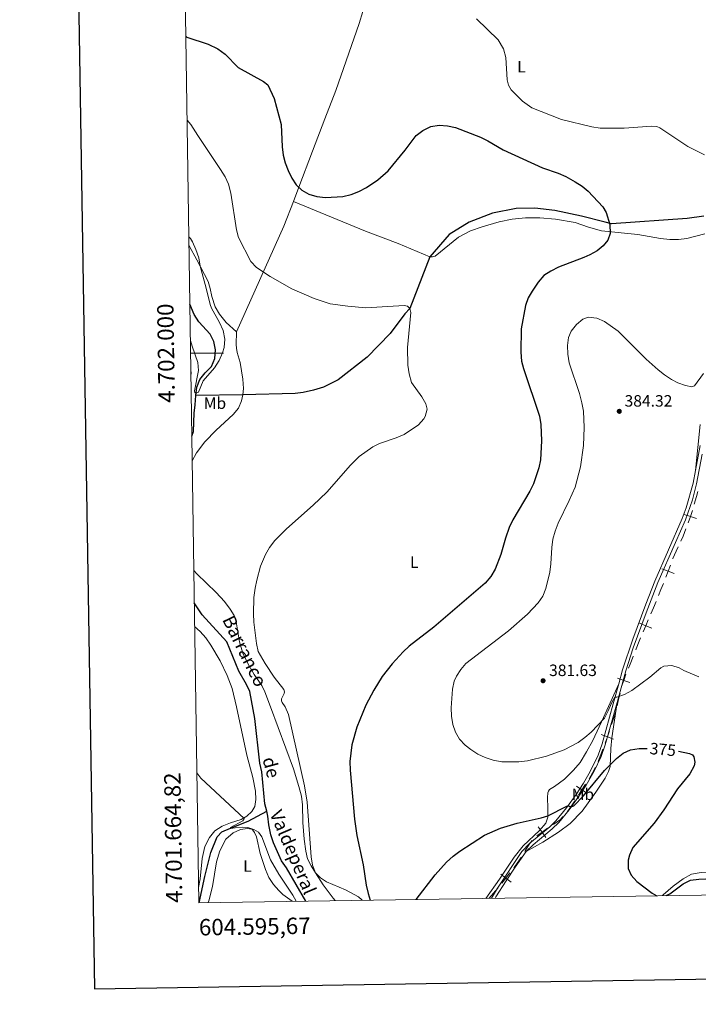
# Model space of a CAD drawing. Units: metres. Extents: x 603685 to 608184, y 701258 to 704295.
# Drawn here: x 604486 to 604900, y 701603 to 702203 of the extents above; entities that cross this region are included whole.
import ezdxf
from ezdxf.enums import TextEntityAlignment as Align

# ---------------------------------------------------------------- set-up
doc = ezdxf.new("R2010")
doc.units = ezdxf.units.M
doc.header["$MEASUREMENT"] = 0
doc.linetypes.add('DGN Style 3', pattern=[78.722924, 56.23066, -22.492264])
for name, color, linetype, lineweight in [('Carátula', 7, 'Continuous', 0), ('Divisiones administrativas específicas', 7, 'Continuous', 0), ('Elementos auxiliares', 7, 'Continuous', 0), ('Entidades rústicas y varios', 7, 'Continuous', 0), ('Hidrografía', 7, 'Continuous', 0), ('Relieve y altimetría', 7, 'Continuous', 0), ('Textos de rotulación', 7, 'Continuous', 0), ('Viales y ferrocarril', 7, 'Continuous', 0)]:
    doc.layers.add(name, color=color, linetype=linetype, lineweight=lineweight)
doc.styles.add('Style-Arial', font='txt')
doc.styles.add('Style-Arial Narrow', font='txt')
doc.styles.add('Style-font002', font='font002.shx')
doc.styles.add('Style-Helvetica-Narrow-Oblique', font='txt')
doc.styles.add('Style-timesi', font='timesi.shx', dxfattribs={"bigfont": 'timesibig.shx'})

# ---------------------------------------------------------------- blocks, each defined once
blk = doc.blocks.new('5PATER_149')
at = {"layer": 'Relieve y altimetría', "linetype": 'Continuous', "lineweight": 0}
h = blk.add_hatch(color=250, dxfattribs=at)
edge = h.paths.add_edge_path()
edge.add_ellipse((1.001171767711639e-08, 1.001171767711639e-08), major_axis=(-1.095731443231309, -1.110710700762829), ratio=0.999422240966032, start_angle=0, end_angle=360)
blk = doc.blocks.new('5PATER_150')
at = {"layer": 'Relieve y altimetría', "linetype": 'Continuous', "lineweight": 0}
h = blk.add_hatch(color=250, dxfattribs=at)
edge = h.paths.add_edge_path()
edge.add_ellipse((1.001171767711639e-08, 1.001171767711639e-08), major_axis=(-1.095731443231309, -1.110710700762829), ratio=0.999422240966032, start_angle=0, end_angle=360)

msp = doc.modelspace()

# ---------------------------------------------------------------- linework, layer by layer
at = {"layer": 'Carátula', "color": 7, "linetype": 'Continuous', "lineweight": 0}
msp.add_line((604590.649, 702000), (604610.649, 702000), dxfattribs=at)
at = {"layer": 'Carátula', "color": 7, "linetype": 'Continuous', "lineweight": 30, "flags": 128}
msp.add_lwpolyline([(604493.23, 704027.0120000001), (604532.0619999999, 701612.3319999999), (608086.591, 701669.494), (608047.807, 704081.1740000001), (604493.23, 704027.0120000001)], dxfattribs=at)
at = {"layer": 'Carátula', "color": 7, "linetype": 'Continuous', "lineweight": 0}
msp.add_3dface([(603729.8770000001, 701257.571), (608184.354, 701325.442), (608139.1070000001, 704295.108), (603684.6300000001, 704227.237)], dxfattribs=at)
at = {"layer": 'Divisiones administrativas específicas', "color": 250, "linetype": 'Continuous', "lineweight": 0}
msp.add_line((604772.869, 701667.52), (604778.0498132291, 701673.6158324808), dxfattribs=at)
at = {"layer": 'Divisiones administrativas específicas', "color": 250, "linetype": 'Continuous', "lineweight": 0, "flags": 128}
for points in [[(604897.9504832169, 701907.9099463897), (604899.317, 701912.6259999999), (604900.1281258699, 701915.5841876962)], [(604889.7541765328, 701885.4004502981), (604891.0830000001, 701888.3470000001), (604892.8893440499, 701892.7579510193)], [(604884.8580400241, 701874.4538953779), (604884.9410000001, 701874.656), (604886.9380000001, 701879.2409999999), (604888.0963621915, 701881.7623369482)], [(604876.1771880484, 701852.1117099915), (604877.635, 701855.7720000001), (604879.0824336456, 701859.5474568105)], [(604871.4863219962, 701841.0788957973), (604873.006, 701844.557), (604874.6541345227, 701848.4174801507)], [(604862.2387162508, 701818.9633708969), (604862.507, 701819.638), (604864.3759999999, 701824.2749999999), (604865.2340725155, 701826.3717051749)], [(604857.8249144326, 701807.8249542527), (604858.8289999999, 701810.338), (604860.659, 701814.9909999999), (604860.7626742043, 701815.2517002313)], [(604850.8739839906, 701784.9302317076), (604851.9809999999, 701789.783), (604852.6865281032, 701792.7098580522)], [(604847.5146992377, 701773.4749804086), (604848.517, 701776.521), (604849.602, 701780.067), (604849.8668469542, 701781.0788994604)], [(604839.3262672378, 701751.026427818), (604839.585, 701751.598), (604841.3899999999, 701756.263), (604842.1893270882, 701758.4719385314)], [(604833.7729749205, 701740.4095137864), (604835.94, 701744.06), (604837.524, 701747.0449999999), (604837.6775494737, 701747.3842094874)], [(604820.5594812715, 701720.4162051547), (604823.4070000001, 701724.436), (604825.0636237848, 701727.0095854602)], [(604811.7036733588, 701712.4566711488), (604812.1669999999, 701712.767), (604816.233, 701715.6699999999), (604817.2320000001, 701716.591), (604817.9407969536, 701717.4032441631)], [(604794.6579066804, 701696.072864048), (604794.8430000001, 701696.371), (604797.46, 701700.642), (604799.0801368682, 701702.7080078686)], [(604787.9095353931, 701686.185449325), (604788.4839999999, 701686.953), (604791.415, 701691.004), (604792.1969999999, 701692.1089999999), (604792.5520120796, 701692.6808297366)]]:
    msp.add_lwpolyline(points, dxfattribs=at)
for points, elevation in [([(604894.2884630042, 701896.5019052536), (604895.5435308523, 701900.2999053453), (604896.7985987004, 701904.0979054368)], 384.8003440602367), ([(604891.7455307608, 701901.5549731934), (604895.5435308523, 701900.2999053453), (604899.341530944, 701899.044837497)], 384.8003440602367), ([(604878.19240217, 701868.4518210867), (604881.9261555397, 701867.0168695985), (604885.6599089096, 701865.5819181106)], 383.9799227408211), ([(604880.4912040518, 701863.2831162289), (604881.9261555397, 701867.0168695985), (604883.3611070279, 701870.7506229684)], 383.9799227408211), ([(604866.7440957893, 701830.066558477), (604868.3080823703, 701833.7481268893), (604869.8720689514, 701837.4296953015)], 382.2362490346849), ([(604864.626513958, 701835.3121134704), (604868.3080823703, 701833.7481268893), (604871.9896507827, 701832.1841403081)], 382.2362490346849), ([(604851.186578661, 701801.6954866522), (604854.9590714562, 701800.3657129458), (604858.7315642515, 701799.0359392392)], 380.4614956199505), ([(604853.6292977498, 701796.5932201506), (604854.9590714562, 701800.3657129458), (604856.2888451626, 701804.1382057408)], 380.4614956199505), ([(604841.1450569099, 701767.3187808027), (604844.9048606937, 701765.9535425429), (604848.6646644776, 701764.5883042831)], 377.7179809671917), ([(604843.539622434, 701762.193738759), (604844.9048606937, 701765.9535425429), (604846.2700989535, 701769.713346327)], 377.7179809671917), ([(604826.1069940038, 701735.9122005028), (604829.4356868004, 701733.6941373239), (604832.7643795973, 701731.476074145)], 375.7205692899552), ([(604827.2176236215, 701730.3654445272), (604829.4356868004, 701733.6941373239), (604831.6537499796, 701737.0228301205)], 375.7205692899552), ([(604802.7946544387, 701711.130811888), (604805.1401349693, 701707.8906388863), (604807.4856154998, 701704.6504658845)], 373.9865956652458), ([(604801.8999619675, 701705.5451583557), (604805.1401349693, 701707.8906388863), (604808.380307971, 701710.2361194168)], 373.9865956652458), ([(604779.9093629569, 701682.2781946657), (604783.0723202408, 701679.829582565), (604786.2352775247, 701677.3809704646)], 372.0128188001206), ([(604780.6237081401, 701676.6666252811), (604783.0723202408, 701679.829582565), (604785.5209323415, 701682.9925398491)], 372.0128188001206)]:
    msp.add_lwpolyline(points, dxfattribs=dict(at, elevation=elevation))
at = {"layer": 'Elementos auxiliares', "color": 250, "linetype": 'Continuous', "lineweight": 0}
msp.add_3dface([(604595.6699999999, 701664.8200000001), (604561.02, 703978.02), (607985.8, 704030.22), (608021.6200000001, 701717.02)], dxfattribs=at)
at = {"layer": 'Entidades rústicas y varios', "color": 92, "linetype": 'Continuous', "lineweight": 0, "extrusion": (-0.5529094110784061, 0.156980998793218, 0.8183203218537431), "elevation": -223797.2150883083, "flags": 128}
msp.add_lwpolyline([(-840543.1374661908, 319283.1203465126), (-840527.008073377, 319281.3613588901), (-840457.3022164637, 319268.893598948)], dxfattribs=at)
at = {"layer": 'Entidades rústicas y varios', "color": 92, "linetype": 'Continuous', "lineweight": 0, "extrusion": (-0.05462430704664328, 0.02653656056391299, 0.9981542947025335), "elevation": -14031.92813419021, "flags": 128}
msp.add_lwpolyline([(-895610.9414706363, 236653.5245592524), (-895608.0545705999, 236655.0888876008), (-895607.5848052977, 236655.2206205142)], dxfattribs=at)
at = {"layer": 'Entidades rústicas y varios', "color": 92, "linetype": 'Continuous', "lineweight": 0}
for points in [[(604704.7390000001, 702237.8289999999, 380.76), (604693.45, 702201.0050000001, 379.393), (604679.3729999999, 702160.1159999999, 377.797), (604672.5419999999, 702142.882, 377), (604664.9610000001, 702123.1799999999, 376.325), (604656.77, 702101.256, 375.061), (604653.3899999999, 702092.45, 374.133)], [(604904.452, 702072.713, 376.119), (604893.4240000001, 702069.831, 375.866), (604888.219, 702069.311, 375.866), (604882.936, 702069.2390000001, 375.951), (604877.3970000001, 702069.922, 375.951), (604863.497, 702072.4040000001, 375.445), (604841.246, 702074.5449999999, 374.939), (604833.325, 702076.871, 374.349), (604825.324, 702079.7139999999, 374.012), (604813.301, 702081.6130000001, 373.59), (604803.719, 702082.3859999999, 373.253), (604794.946, 702082.416, 372.916), (604786.777, 702081.595, 372.747), (604779.003, 702080.0220000001, 372.663), (604768.4950000001, 702077.081, 371.989), (604761.3600000001, 702074.658, 371.567), (604754.1869999999, 702070.7139999999, 371.483), (604739.916, 702059.0970000001, 371.314), (604739.058, 702058.804, 371.314), (604738.2320000001, 702058.683, 371.314), (604736.676, 702058.756, 371.398), (604717.2080000001, 702066.7550000001, 372.832), (604697.369, 702074.3319999999, 374.18), (604676.578, 702082.8570000001, 374.518), (604653.3899999999, 702092.45, 374.133)], [(604618.747, 702013.058, 365.956), (604612.381, 702018.7309999999, 365.956), (604608.24, 702023.69, 365.956), (604605.6969999999, 702028.163, 366.04), (604603.6680000001, 702034.5800000001, 365.956), (604602.6370000001, 702039.4639999999, 365.703), (604601.31, 702043.6159999999, 365.534), (604594.4439999999, 702056.912, 364.775), (604589.783, 702065.4180000001, 364.607), (604589.6680000001, 702065.5320000001, 364.609)], [(604618.747, 702013.058, 365.956), (604618.4909999999, 702005.1780000001, 365.787), (604618.673, 702003.006, 365.787), (604619.1410000001, 702000.3559999999, 365.703), (604620.8189999999, 701994.2420000001, 365.871), (604622.612, 701984.1240000001, 366.04), (604622.8659999999, 701978.396, 366.208), (604622.497, 701974.452, 366.208), (604621.706, 701970.844, 366.124), (604619.827, 701966.385, 366.04), (604616.6939999999, 701962.4880000001, 366.04), (604606.1780000001, 701953.054, 366.124), (604599.379, 701945.9750000001, 366.04), (604594.371, 701939.139, 366.124), (604591.6329999999, 701934.341, 366.233)], [(604898.7690000001, 701928.372, 382.527), (604901.619, 701956.5419999999, 381.009)], [(604592.635, 701867.44, 366.689), (604594.443, 701865.473, 366.63), (604606.3130000001, 701854.074, 366.883), (604611.399, 701848.4780000001, 367.473), (604614.841, 701843.919, 367.979), (604617.165, 701839.994, 368.147), (604618.3829999999, 701836.1510000001, 368.316), (604620.564, 701823.8999999999, 368.485), (604622.5, 701816.997, 368.4), (604625.5260000001, 701810.807, 368.316), (604629.533, 701803.9110000001, 368.316), (604634.087, 701797.3030000001, 368.569), (604635.9280000001, 701793.368, 368.653), (604639.426, 701784.3559999999, 368.737), (604653.4210000001, 701746.371, 369.328), (604656.639, 701735.7990000001, 369.665), (604658.315, 701729.7890000001, 369.496), (604658.9029999999, 701724.6200000001, 369.328), (604659.122, 701713.78, 369.243), (604659.9140000001, 701703.6070000001, 369.496), (604660.996, 701696.2039999999, 369.749), (604662.0900000001, 701691.6669999999, 369.749), (604664.216, 701687.2890000001, 369.833), (604666.8219999999, 701683.0590000001, 370.001), (604669.8530000001, 701680.0460000001, 370.001), (604673.4950000001, 701677.598, 370.339), (604685.095, 701672.652, 371.856), (604693.057, 701668.358, 373.626), (604695.2350000001, 701666.5020000001, 374.217), (604695.368, 701666.3389999999, 374.253)], [(604593.149, 701833.175, 367.871), (604596.4550000001, 701830.2010000001, 367.891), (604599.882, 701826.3670000001, 367.807), (604602.977, 701821.905, 367.975), (604608.7660000001, 701812.318, 368.397), (604612.987, 701803.389, 368.65), (604616.013, 701795.506, 368.565), (604618.656, 701784.335, 368.565), (604624.882, 701754.827, 368.65), (604628.5419999999, 701741.19, 368.818), (604630.2660000001, 701732.798, 369.155), (604630.538, 701727.865, 369.493), (604629.9369999999, 701723.432, 369.83), (604628.0989999999, 701720.389, 369.998), (604625.0109999999, 701717.6680000001, 370.083), (604621.4950000001, 701715.594, 370.083), (604615.0430000001, 701713.5989999999, 370.251), (604609.939, 701711.4920000001, 370.42), (604605.54, 701708.71, 370.42), (604602.1680000001, 701704.669, 370.757), (604599.415, 701699.0530000001, 371.179), (604597.6980000001, 701691.6969999999, 371.937), (604596.496, 701679.412, 372.78), (604595.533, 701674.0279999999, 373.137)], [(604770.7010000001, 701667.486, 371.969), (604779.0760000001, 701679.2479999999, 372.278), (604788.095, 701692.692, 373.121), (604793.619, 701699.608, 373.795), (604803.5530000001, 701708.8219999999, 374.217), (604807.3640000001, 701713.3200000001, 374.554), (604808.533, 701717.0050000001, 374.891), (604808.666, 701722.395, 375.565), (604808.3940000001, 701729.0549999999, 377.42), (604808.6130000001, 701731.892, 378.263), (604809.006, 701732.936, 378.347), (604809.54, 701733.845, 378.347), (604812.578, 701735.6329999999, 378.432), (604818.773, 701740.1100000001, 378.769), (604824.2579999999, 701745.574, 379.106), (604828.3729999999, 701750.423, 379.106), (604832.25, 701756.8219999999, 379.275), (604835.977, 701763.8389999999, 379.443), (604842.605, 701777.6840000001, 380.118), (604851.869, 701798.254, 380.36)], [(604850.902, 701786.9979999999, 379.937), (604847.6070000001, 701765.449, 377.576), (604847.084, 701758.842, 376.312), (604846.719, 701747.851, 374.794), (604845.7069999999, 701744.9299999999, 374.373), (604843.547, 701740.7420000001, 374.204), (604837.882, 701732.2350000001, 374.12), (604829.619, 701720.7050000001, 373.698), (604822.2409999999, 701713.2339999999, 373.361), (604815.095, 701707.9439999999, 373.277), (604805.5490000001, 701701.7760000001, 373.108), (604795.449, 701696.0860000001, 373.215)], [(604601.3840000001, 701664.9070000001, 373.608), (604601.709, 701665.9269999999, 373.539), (604603.949, 701674.7450000001, 372.527), (604606.51, 701689.854, 371.6), (604608.413, 701696.524, 371.01), (604612.104, 701703.575, 370.673), (604616.55, 701707.4639999999, 370.588), (604621.2050000001, 701709.561, 370.504), (604625.372, 701710.129, 370.251), (604629.2520000001, 701709.551, 369.914), (604632.0149999999, 701707.845, 369.83), (604634.1799999999, 701704.9539999999, 369.914), (604639.4720000001, 701690.8999999999, 369.745), (604644.446, 701682.297, 369.745), (604652.96, 701669.449, 369.998), (604655.102, 701665.7250000001, 370.079)], [(604911.94, 701683.8870000001, 377.303), (604902.111, 701683.1699999999, 377.05), (604896.294, 701682.2239999999, 377.05), (604891.1340000001, 701679.46, 377.134), (604884.9739999999, 701674.95, 376.375), (604879.0390000001, 701669.5800000001, 375.279), (604878.6510000001, 701669.131, 375.212)]]:
    msp.add_polyline3d(points, dxfattribs=at)
at = {"layer": 'Hidrografía', "color": 142, "linetype": 'DGN Style 3', "lineweight": 25}
for points in [[(604903.842, 702083.5290000001, 376.122), (604893.51, 702082.077, 375.954), (604847.4639999999, 702078.777, 375), (604843.503, 702079.9410000001, 375), (604829.175, 702083.4010000001, 373.845), (604812.871, 702086.94, 373.339), (604800.7209999999, 702088.318, 372.581), (604789.189, 702088.119, 371.906), (604774.912, 702085.378, 371.99), (604760.5860000001, 702079.8729999999, 371.4), (604748.514, 702072.24, 370.895), (604736.676, 702058.756, 371.398), (604724.4709999999, 702027.236, 370), (604721.2919999999, 702023.8559999999, 370), (604712.415, 702011.935, 369.156), (604698.479, 701997.423, 368.145), (604680.727, 701983.7339999999, 368.145), (604671.838, 701979.271, 367.976), (604665.727, 701977.422, 367.808), (604659.331, 701976.048, 367.808), (604654.372, 701975.3260000001, 367.639), (604622.497, 701974.4510000001, 366.208), (604593.871, 701974.0700000001, 364.909)], [(604593.871, 701974.0700000001, 364.909), (604594.5260000001, 701979.264, 364.74), (604596.2960000001, 701983.962, 364.74), (604599.6000000001, 701987.966, 364.74), (604603.3570000001, 701991.771, 364.74), (604605.504, 701996.6159999999, 364.74), (604605.949, 702001.9439999999, 364.74), (604604.9140000001, 702007, 364.74), (604602.5430000001, 702011.544, 364.74), (604595.7930000001, 702019.1440000001, 364.656), (604592.77, 702023.435, 364.656), (604590.2039999999, 702029.773, 364.366)], [(604591.409, 701949.31, 365.584), (604592.3459999999, 701952.1429999999, 365.584), (604592.915, 701963.31, 365.415), (604593.5, 701968.537, 365.415), (604593.871, 701974.0700000001, 364.909)], [(604637.092, 701720.587, 368.703), (604636.0619999999, 701725.115, 368.703), (604634.1470000001, 701744.7280000001, 368.45), (604632.9709999999, 701749.919, 368.282), (604629.7609999999, 701777.173, 368.197), (604626.736, 701793.587, 367.27), (604624.8530000001, 701797.8659999999, 367.101), (604620.094, 701806.0590000001, 366.68), (604612.8260000001, 701823.94, 366.427), (604597.7790000001, 701840.456, 366.258), (604592.9299999999, 701847.797, 366.258)], [(604595.825, 701664.8219999999, 372.811), (604599.314, 701680.764, 372.133), (604602.9539999999, 701695.483, 370.953), (604606.8360000001, 701705.041, 370.405), (604609.798, 701708.0190000001, 370.109), (604614.996, 701710.3319999999, 370), (604625.878, 701714.473, 369.241), (604637.092, 701720.587, 368.703)], [(604660.9920000001, 701665.815, 368.783), (604649.2150000001, 701686.077, 368.703), (604646.0530000001, 701690.435, 368.703), (604641.2390000001, 701701.389, 368.703), (604639.585, 701706.294, 368.703), (604638.3230000001, 701712.348, 368.703), (604637.7679999999, 701717.621, 368.703), (604637.092, 701720.587, 368.703)]]:
    msp.add_polyline3d(points, dxfattribs=at)
at = {"layer": 'Relieve y altimetría', "color": 30, "linetype": 'Continuous', "lineweight": 0, "flags": 128}
for points, elevation in [([(604765.0260000001, 702203.935), (604778.382, 702191.1100000001), (604781.5390000001, 702185.487), (604783.044, 702180.213), (604783.7339999999, 702166.577), (604784.531, 702163.4469999999), (604786.2749999999, 702160.547), (604793.2509999999, 702153.709), (604798.8970000001, 702149.5460000001), (604816.9890000001, 702142.3940000001), (604835.4010000001, 702137.9739999999), (604840.534, 702137.149), (604855.156, 702137.0860000001), (604871.936, 702138.459), (604875.0279999999, 702138.1089999999), (604876.8389999999, 702137.3859999999), (604894.108, 702126.034), (604904.179, 702120.946)], 380), ([(604588.5220000001, 702142.0419999999), (604590.881, 702139.48), (604595.0660000001, 702132.7220000001), (604608.993, 702111.899), (604611.6910000001, 702107.497), (604613.844, 702102.9850000001), (604615.196, 702097.6229999999), (604618.5760000001, 702075.2420000001), (604619.959, 702070.435), (604627.4580000001, 702055.926), (604630.8360000001, 702052.2679999999), (604639.308, 702046.655), (604652.4299999999, 702039.288), (604666.0619999999, 702033.206), (604675.854, 702030.087), (604686.5220000001, 702028.5760000001), (604697.5220000001, 702027.6939999999), (604720.8770000001, 702029.064), (604722.959, 702028.587), (604724.4709999999, 702027.236), (604724.936, 702024.7579999999), (604722.96, 702003.3659999999), (604723.165, 701992.6229999999), (604723.9750000001, 701987.372), (604725.4240000001, 701982.0460000001), (604731.6910000001, 701973.406), (604734.1089999999, 701969.0290000001), (604735.0700000001, 701965.871), (604733.7790000001, 701961.423), (604732.905, 701959.9439999999), (604729.6699999999, 701956.23), (604720.8770000001, 701950.388), (604716.085, 701948.287), (604705.861, 701944.9040000001), (604701.7609999999, 701942.8090000001), (604693.52, 701936.9180000001), (604688.28, 701931.6100000001), (604673.8840000001, 701915.196), (604665.4809999999, 701907.1769999999), (604649.169, 701892.8700000001), (604642.1270000001, 701885.7679999999), (604638.848, 701881.524), (604636.3600000001, 701877.155), (604633.362, 701869.9739999999), (604630.9979999999, 701861.612), (604629.99, 701856.716), (604629.2790000001, 701850.983), (604628.9979999999, 701840.9739999999), (604629.2490000001, 701835.9809999999), (604630.861, 701822.8500000001), (604631.9610000001, 701817.9739999999), (604636.1969999999, 701810.6669999999), (604641.74, 701802.3530000001), (604647.453, 701794.801), (604647.8600000001, 701793.462), (604647.709, 701792.389), (604646.2209999999, 701789.111), (604646.173, 701788.041), (604646.439, 701786.871), (604648.375, 701784.196), (604650.487, 701779.666), (604660.253, 701736.1200000001), (604661.686, 701726.2220000001), (604664.1259999999, 701692.7339999999), (604664.97, 701687.773), (604666.8060000001, 701683.085), (604671.646, 701675.746), (604677.713, 701667.514), (604678.9380000001, 701666.088)], 370), ([(604590.533, 702007.7749999999), (604591.6599999999, 702004.1259999999), (604595.1540000001, 701994.277), (604595.5160000001, 701989.2860000001), (604592.9990000001, 701976.994), (604593.3330000001, 701975.862), (604594.1699999999, 701975.4639999999), (604595.4680000001, 701976.1810000001), (604598.4110000001, 701983.034), (604605.183, 701991.0549999999), (604608.202, 701995.4680000001), (604610.1540000001, 702000.068), (604611.183, 702003.506), (604611.5360000001, 702008.4950000001), (604610.6300000001, 702013.753), (604608.388, 702018.75), (604603.4510000001, 702027.49), (604602.676, 702029.652), (604600.2649999999, 702039.619), (604596.48, 702052.97), (604595.6529999999, 702057.9950000001), (604593.889, 702063.244), (604591.9210000001, 702067.828), (604590.645, 702069.9480000001), (604589.587, 702070.9310000001)], 365), ([(604903.611, 701987.622), (604898.048, 701980.044), (604896.3670000001, 701979.4920000001), (604892.5549999999, 701980.1400000001), (604887.8600000001, 701981.932), (604884.0160000001, 701983.9739999999), (604879.8389999999, 701986.8), (604875.858, 701989.8), (604868.574, 701996.342), (604851.5460000001, 702013.2960000001), (604843.172, 702019.206), (604838.399, 702021.2509999999), (604833.2380000001, 702022.01), (604829.8800000001, 702020.6640000001), (604826.067, 702017.432), (604822.76, 702013.453), (604821.263, 702009.541), (604820.5530000001, 702004.588), (604820.726, 701999.2450000001)], 380), ([(604820.726, 701999.2450000001), (604821.6070000001, 701994.104), (604827.868, 701975.263), (604829.426, 701969.608), (604830.3230000001, 701964.639), (604830.7550000001, 701954.6610000001), (604830.324, 701943.693), (604828.44, 701930.702), (604825.202, 701918.3300000001), (604821.6229999999, 701910.111), (604814.9839999999, 701896.3740000001), (604813.0120000001, 701891.395), (604811.7250000001, 701886.5630000001), (604810.97, 701881.3729999999), (604810.446, 701871.416), (604809.821, 701866.4550000001), (604807.467, 701856.435), (604805.594, 701851.7350000001), (604802.611, 701847.699), (604796.1440000001, 701840.81), (604784.619, 701830.629), (604758.4850000001, 701810.686), (604755.6200000001, 701807.139), (604752.936, 701802.905), (604751.5530000001, 701799.838), (604750.544, 701795.121), (604749.7050000001, 701783.6370000001), (604749.912, 701778.496), (604750.6840000001, 701773.5560000001), (604752.379, 701768.7579999999), (604754.7860000001, 701764.6410000001), (604758.162, 701760.9410000001), (604761.5819999999, 701758.1810000001), (604765.81, 701755.443), (604770.3200000001, 701753.318), (604775.2069999999, 701751.8470000001), (604780.554, 701750.7590000001), (604790.8740000001, 701750.7150000001), (604796.2919999999, 701751.284), (604807.8500000001, 701754.2760000001), (604818.587, 701758.152), (604827.182, 701762.5449999999), (604831.27, 701765.4909999999), (604834.986, 701768.81), (604843.094, 701777.4369999999), (604845.467, 701781.787), (604847.379, 701786.422), (604849.5449999999, 701790.162), (604850.615, 701790.219), (604855.388, 701791.702), (604859.9110000001, 701794.203), (604870.875, 701802.338), (604877.4709999999, 701807.9950000001), (604879.4539999999, 701809.0020000001), (604884.315, 701809.4110000001), (604888.798, 701808.051), (604891.629, 701806.416), (604900.6840000001, 701802.662)], 380), ([(604594.483, 701744.102), (604596.8729999999, 701740.6880000001), (604623.304, 701716.2520000001), (604623.179, 701715.628), (604622.538, 701714.855), (604614.9210000001, 701710.6950000001), (604615.21, 701710.0430000001), (604617.825, 701710.5460000001), (604622.584, 701710.8829999999), (604625.591, 701710.771), (604628.0630000001, 701709.7860000001), (604629.658, 701707.746), (604630.9210000001, 701705.077), (604633.202, 701694.7620000001), (604636.4029999999, 701685.0530000001), (604638.503, 701680.2590000001), (604641.19, 701676.0079999999), (604644.4680000001, 701672.212), (604646.966, 701669.896), (604652.6200000001, 701665.6869999999)], 370)]:
    msp.add_lwpolyline(points, dxfattribs=dict(at, elevation=elevation))
at = {"layer": 'Relieve y altimetría', "color": 30, "linetype": 'Continuous', "lineweight": 30, "flags": 128}
for points, elevation in [([(604587.756, 702193.196), (604588.31, 702192.7110000001), (604601.452, 702188.463), (604607.298, 702185.639), (604611.7409999999, 702182.253), (604619.7609999999, 702174.1969999999), (604635.155, 702165.6680000001), (604637.703, 702163.648), (604641.672, 702155.3330000001), (604645.837, 702139.3019999999), (604646.5260000001, 702125.7080000001), (604647.112, 702120.777), (604648.3319999999, 702115.9709999999), (604650.1340000001, 702111.288), (604652.47, 702106.726), (604655.129, 702102.514), (604658.4380000001, 702099.4029999999), (604662.7919999999, 702096.9480000001), (604667.76, 702095.406), (604673.034, 702094.932), (604683.452, 702095.557), (604688.6089999999, 702096.6969999999), (604693.2919999999, 702098.4439999999), (604698.051, 702100.9040000001), (604704.97, 702105.6140000001), (604711.1529999999, 702111.1429999999), (604721.565, 702123.6799999999), (604728.29, 702132.727), (604732.2890000001, 702135.7209999999), (604737.3, 702138.0889999999), (604742.23, 702138.9469999999), (604747.442, 702138.639), (604752.345, 702137.652), (604767.544, 702131.7239999999), (604771.9909999999, 702129.463), (604781.2749999999, 702123.9539999999), (604805.328, 702112.9040000001), (604814.858, 702109.6699999999), (604819.4979999999, 702107.6359999999), (604825.287, 702104.5349999999), (604829.487, 702101.8049999999), (604833.281, 702098.652), (604842.115, 702089.213), (604844.2490000001, 702085.6810000001), (604846.506, 702078.344), (604846.7180000001, 702072.9950000001), (604845.283, 702068.787), (604842.348, 702065.3430000001), (604838.6089999999, 702062.3659999999), (604834.2490000001, 702059.8940000001), (604830.646, 702058.199), (604815.048, 702052.4269999999), (604810.435, 702049.9850000001), (604806.2180000001, 702047.3030000001), (604802.7220000001, 702043.3), (604799.013, 702037.865), (604796.672, 702033.716), (604794.9990000001, 702029.0009999999), (604792.3910000001, 702014.8060000001), (604792.1599999999, 702000.5449999999), (604792.6000000001, 701995.142), (604793.811, 701990.693), (604803.45, 701961.463), (604804.2409999999, 701956.4709999999), (604804.7919999999, 701946.4029999999), (604804.1229999999, 701934.952), (604803.152, 701930.0279999999), (604799.825, 701920.325), (604797.672, 701915.791), (604787.2220000001, 701898.315), (604785.058, 701893.7110000001), (604782.7420000001, 701887.2039999999), (604780.007, 701877.271), (604776.3910000001, 701868.2180000001), (604773.787, 701863.7790000001), (604770.45, 701859.706), (604739.047, 701832.788), (604724.0149999999, 701821.2250000001), (604720.389, 701817.767), (604713.5970000001, 701810.429), (604707.6059999999, 701802.7209999999), (604702.432, 701794.4950000001), (604697.5190000001, 701785.2949999999), (604692.0179999999, 701771.9750000001), (604689.068, 701761.149), (604687.9099999999, 701750.9680000001), (604687.953, 701745.6599999999), (604690.743, 701715.801), (604692.0390000001, 701705.771), (604695.9070000001, 701688.007), (604697.7720000001, 701675.568), (604698.946, 701670.4809999999), (604700.247, 701666.413)], 375.0000000000001), ([(604728.226, 701666.8389999999), (604739.8300000001, 701681.746), (604746.885, 701689.5260000001), (604750.9110000001, 701693.2309999999), (604754.8840000001, 701696.263), (604769.9299999999, 701705.9310000001), (604779.7350000001, 701710.2749999999), (604789.8929999999, 701713.413), (604804.5860000001, 701716.5549999999), (604808.554, 701717.8759999999), (604820.202, 701723.723), (604821.2010000001, 701723.8119999999), (604822.592, 701723.3559999999), (604824.517, 701723.81), (604830.2930000001, 701730.0760000001), (604843.1000000001, 701745.4310000001), (604850.449, 701752.723), (604854.5760000001, 701756.0619999999), (604859.1259999999, 701758.1370000001), (604864.321, 701758.879), (604869.2790000001, 701758.933)], 375), ([(604888.4110000001, 701757.166), (604895.092, 701755.844), (604896.871, 701754.9820000001), (604897.7220000001, 701753.8600000001), (604898.237, 701750.5889999999), (604897.801, 701748.2320000001), (604895.2749999999, 701743.3800000001), (604887.723, 701734.213), (604879.291, 701721.439), (604873.467, 701713.307), (604860.506, 701698.4010000001), (604858.4140000001, 701693.861), (604857.5860000001, 701690.7790000001), (604857.673, 701685.7790000001), (604859.5, 701681.527), (604862.8759999999, 701677.8360000001), (604872.2339999999, 701670.7380000001), (604875.175, 701669.078)], 375), ([(604880.8970000001, 701669.165), (604882.939, 701670.29), (604891.112, 701676.4280000001), (604895.662, 701678.558), (604900.656, 701679.246), (604904.9029999999, 701679.331), (604910.125, 701678.953), (604915.095, 701679.483), (604925.6410000001, 701681.9610000001), (604938.9029999999, 701681.952), (604940.5449999999, 701682.743), (604941.6170000001, 701684.4909999999), (604945.959, 701697.952), (604947.463, 701701.9439999999), (604949.6740000001, 701706.426), (604953.2409999999, 701710.135), (604962.3319999999, 701717.223), (604965.3470000001, 701718.959)], 375)]:
    msp.add_lwpolyline(points, dxfattribs=dict(at, elevation=elevation))
at = {"layer": 'Viales y ferrocarril', "color": 250, "linetype": 'DGN Style 3', "lineweight": 0}
for points in [[(604898.7690000001, 701928.372, 382.527), (604901.56, 701943.575, 381.351)], [(604898.7690000001, 701928.372, 382.527), (604897.3600000001, 701920.696, 383.121), (604893.033, 701905.7220000001, 384.469), (604890.6130000001, 701899.0419999999, 384.891), (604873.8929999999, 701860.9010000001, 383.632), (604868.372, 701846.9210000001, 382.994), (604860.5120000001, 701825.571, 381.921), (604854.2150000001, 701806.869, 380.752), (604851.869, 701798.254, 380.36)], [(604851.869, 701798.254, 380.36), (604848.5590000001, 701786.095, 379.807), (604841.7520000001, 701761.8060000001, 377.219), (604839.267, 701754.848, 376.461), (604834.3940000001, 701744.7579999999, 376.112), (604830.273, 701737.6410000001, 375.886), (604825.9029999999, 701730.851, 375.533), (604820.078, 701722.746, 374.926), (604813.415, 701714.712, 374.269), (604809.852, 701711.2039999999, 374.141), (604797.5959999999, 701701.1000000001, 373.534), (604792.774, 701695.9909999999, 373.104), (604777.9110000001, 701673.655, 371.57), (604774.288, 701667.541, 371.483)]]:
    msp.add_polyline3d(points, dxfattribs=at)
at = {"layer": 'Viales y ferrocarril', "color": 250, "linetype": 'Continuous', "lineweight": 0}
for points in [[(604850.902, 701786.9979999999, 379.937), (604856.149, 701806.28, 380.752), (604860.7280000001, 701820.1950000001, 381.647), (604868.4990000001, 701841.524, 382.767), (604875.7579999999, 701860.122, 383.632), (604886.5149999999, 701884.5320000001, 384.649), (604892.49, 701898.291, 384.891), (604896.7649999999, 701910.6100000001, 383.974), (604899.3289999999, 701920.23, 383.121), (604902.6799999999, 701938.3030000001, 381.625)], [(604850.902, 701786.9979999999, 379.937), (604843.6780000001, 701761.192, 377.219), (604841.1329999999, 701754.0660000001, 376.461), (604836.844, 701745.0390000001, 376.145), (604831.9979999999, 701736.587, 375.886), (604827.574, 701729.713, 375.533), (604821.6780000001, 701721.5090000001, 374.926), (604815.327, 701713.811, 374.305), (604811.348, 701709.8300000001, 374.146), (604799.622, 701700.19, 373.58), (604795.449, 701696.0860000001, 373.215)], [(604795.449, 701696.0860000001, 373.215), (604788.6100000001, 701686.557, 372.494), (604783.1699999999, 701678.2, 371.919), (604776.9610000001, 701668.348, 371.412), (604776.5190000001, 701667.575, 371.411)]]:
    msp.add_polyline3d(points, dxfattribs=at)

# ---------------------------------------------------------------- block references
at = {"layer": 'Relieve y altimetría', "color": 250, "linetype": 'Continuous', "lineweight": 0}
for name, p in [('5PATER_150', (604852.196, 701964.493, 384.322)), ('5PATER_149', (604805.712, 701800.1939999999, 381.625))]:
    msp.add_blockref(name, p, dxfattribs=at)

# ---------------------------------------------------------------- texts
at = {"layer": 'Carátula', "color": 7, "linetype": 'Continuous', "lineweight": 0, "style": 'Style-font002'}
msp.add_text('4.702.000', height=10.000002, rotation=90.85818357621977, dxfattribs=at).set_placement((604580.6489568136, 701999.9999847454), align=Align.CENTER)
msp.add_text('4.701.664,82', height=10.000002, rotation=90.85818357621977, dxfattribs=at).set_placement((604585.6699999999, 701664.8200000001))
msp.add_text('604.595,67', height=10.000002, rotation=0.8729281768214691, dxfattribs=at).set_placement((604595.6696511556, 701654.8198414245), align=Align.TOP_LEFT)
at = {"layer": 'Entidades rústicas y varios', "color": 92, "linetype": 'Continuous', "lineweight": 0, "style": 'Style-Arial Narrow'}
for s, p in [('L', (604792.5111597835, 702174.6330009999, 380.136)), ('Mb', (604605.5368623526, 701969.4540009999, 365.694)), ('L', (604727.0911597833, 701872.490001, 373.194)), ('Mb', (604830.0108623526, 701730.916001, 375.226)), ('L', (604625.3271597833, 701687.1940009999, 373.323))]:
    msp.add_text(s, height=7.000002, dxfattribs=at).set_placement(p, align=Align.MIDDLE_CENTER)
at = {"layer": 'Textos de rotulación', "color": 250, "linetype": 'Continuous', "lineweight": 0, "style": 'Style-Arial'}
for s, p in [('384.32', (604855.425, 701967.3589999999, 384.322)), ('381.63', (604809.368, 701803.06, 381.625))]:
    msp.add_text(s, height=7.000002, dxfattribs=at).set_placement(p)
at = {"layer": 'Textos de rotulación', "color": 142, "linetype": 'Continuous', "lineweight": 0, "style": 'Style-timesi'}
for s, rotation, p in [('Barranco', 296.3237141513827, (604609.787, 701837.4880000001, 368.598)), ('de', 285.1781333248505, (604634.4380000001, 701752.5020000001, 367.27)), ('Valdeperal', 293.1504871822503, (604638.763, 701719.206, 368.703))]:
    msp.add_text(s, height=7.999998000000001, rotation=rotation, dxfattribs=at).set_placement(p)
at = {"layer": 'Textos de rotulación', "color": 27, "linetype": 'Continuous', "lineweight": 0, "style": 'Style-Helvetica-Narrow-Oblique'}
msp.add_text('375', height=7.000002, rotation=354.9798915470175, dxfattribs=at).set_placement((604878.7927244215, 701758.2869926505, 375), align=Align.MIDDLE_CENTER)

doc.saveas('drawing.dxf')
